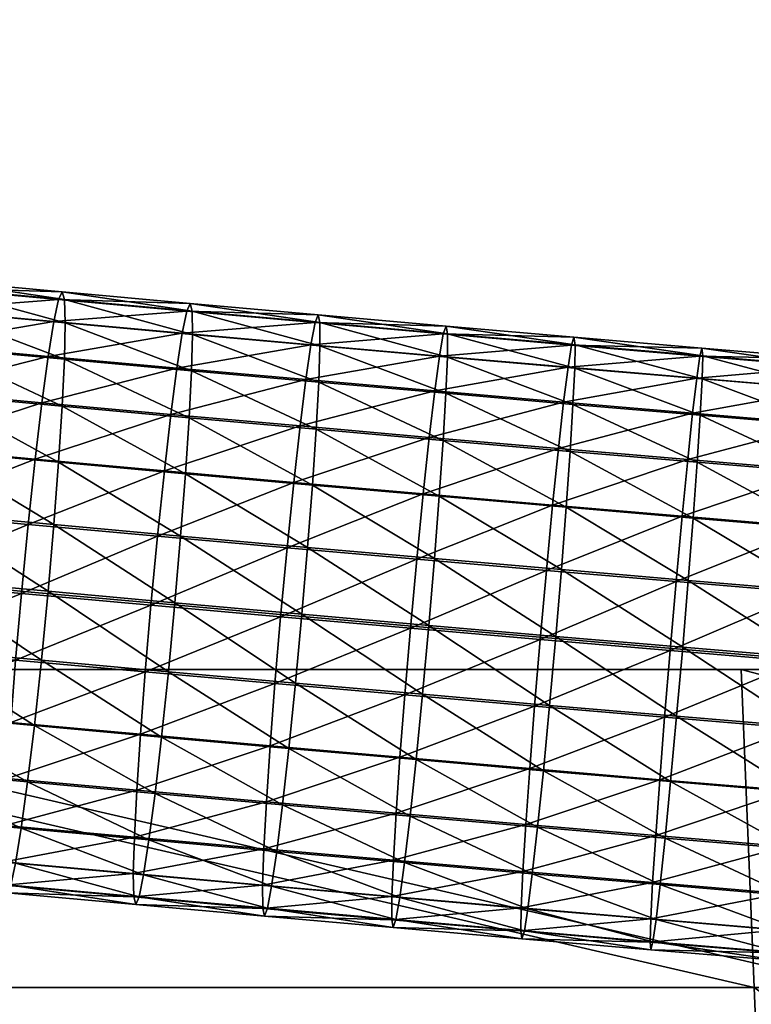
# Model space of a CAD drawing. Units: metres. Extents: x -3.78 to 1.89, y -2.39 to 3.22.
# Drawn here: x 0.59 to 0.62, y 2.43 to 2.47 of the extents above; entities that cross this region are included whole.
import ezdxf

# ---------------------------------------------------------------- set-up
doc = ezdxf.new("R2010")
doc.units = ezdxf.units.M
doc.header["$MEASUREMENT"] = 0
for name, color, linetype in [('72_BEJOT_KYOS_D3_METALFRAME', 7, 'Continuous'), ('72_BEJOT_KYOS_D3_PLASTIC', 7, 'Continuous'), ('72_EGR_BASE_DIMENSION', 7, 'Continuous'), ('72_OFML_INSERT', 7, 'Continuous')]:
    doc.layers.add(name, color=color, linetype=linetype)
doc.styles.add('DimensionTextStyle_X3G_BASE_DIM_STYLE', font='arial.ttf')
doc.dimstyles.new('X3G_BASE_DIM_STYLE', dxfattribs={"dimtxt": 0.25, "dimasz": 0.18, "dimexe": 0.18, "dimexo": 0.063, "dimgap": 0.09, "dimtad": 1, "dimdec": 3, "dimzin": 0, "dimdsep": 46, "dimtxsty": 'DimensionTextStyle_X3G_BASE_DIM_STYLE', "dimcen": 0.09, "dimadec": 1, "dimazin": 0, "dimtfac": 1, "dimtdec": 4, "dimtix": 1, "dimtofl": 0, "dimtmove": 0, "dimatfit": 2, "dimfxl": 1, "dimtolj": 1, "dimtzin": 0, "dimarcsym": 0})

# ---------------------------------------------------------------- blocks, each defined once
blk = doc.blocks.new('72BEJOT_KYOS_D3_KY_230_FRAME')
mesh = blk.add_polyface()
corners = [(-0.213972, 0.038597, 0.037455), (-0.213556, 0.043463, 0.037564), (-0.213556, 0.043463, 0.037564), (-0.213972, 0.038597, 0.037455), (-0.213556, 0.043463, 0.037564), (-0.213972, 0.038597, 0.037455), (-0.213556, 0.043463, 0.037564), (-0.213972, 0.038597, 0.037455), (-0.216524, 0.038536, 0.048597), (-0.216104, 0.043453, 0.048706), (-0.218581, 0.043682, 0.04783), (-0.218999, 0.038773, 0.047721), (-0.220724, 0.043892, 0.046457), (-0.221142, 0.038993, 0.046348), (-0.222484, 0.044079, 0.04467), (-0.222902, 0.039191, 0.044561), (-0.223809, 0.044235, 0.042551), (-0.224225, 0.039359, 0.042442), (-0.224647, 0.044355, 0.040182), (-0.225062, 0.039492, 0.040074), (-0.224947, 0.044432, 0.037647), (-0.225361, 0.039582, 0.037539), (-0.224657, 0.04446, 0.035026), (-0.225069, 0.039623, 0.034919), (-0.22378, 0.044436, 0.03254), (-0.224191, 0.03961, 0.032433), (-0.222408, 0.044364, 0.030387), (-0.222819, 0.039545, 0.03028), (-0.220623, 0.044248, 0.028618), (-0.221034, 0.039436, 0.02851), (-0.218509, 0.044095, 0.027284), (-0.218919, 0.039286, 0.027177), (-0.216147, 0.043911, 0.026439), (-0.216558, 0.039103, 0.026332), (-0.21362, 0.043702, 0.026134), (-0.213913, 0.038302, 0.048883), (-0.213493, 0.043224, 0.048993), (-0.213148, 0.04833, 0.037648), (-0.213148, 0.04833, 0.037648), (-0.213148, 0.04833, 0.037648), (-0.213148, 0.04833, 0.037648), (-0.215692, 0.048371, 0.048791), (-0.218168, 0.048592, 0.047915), (-0.220313, 0.048792, 0.046542), (-0.222074, 0.048967, 0.044755), (-0.2234, 0.04911, 0.042635), (-0.22424, 0.049217, 0.040267), (-0.22454, 0.049282, 0.037731), (-0.224251, 0.049298, 0.03511), (-0.223375, 0.049263, 0.032624), (-0.222004, 0.049181, 0.03047), (-0.22022, 0.04906, 0.028701), (-0.218106, 0.048904, 0.027368), (-0.215744, 0.048719, 0.026523), (-0.213216, 0.048512, 0.026218), (-0.213081, 0.048148, 0.049078), (-0.212748, 0.053198, 0.037708), (-0.212748, 0.053198, 0.037708), (-0.217765, 0.053502, 0.047976), (-0.219911, 0.053693, 0.046603), (-0.221673, 0.053856, 0.044815), (-0.215348, 0.053527, 0.026582), (-0.212821, 0.053323, 0.026277), (-0.215287, 0.05329, 0.048852)]
mesh.append_faces([[corners[k] for k in face] for face in [(0, 1, 2), (3, 2, 4), (5, 4, 6), (7, 6, 1), (8, 9, 10), (11, 10, 12), (13, 12, 14), (15, 14, 16), (17, 16, 18), (19, 18, 20), (21, 20, 22), (23, 22, 24), (25, 24, 26), (27, 26, 28), (29, 28, 30), (31, 30, 32), (33, 32, 34), (35, 36, 9), (1, 37, 38), (38, 2, 1), (2, 38, 39), (39, 4, 2), (4, 39, 40), (40, 6, 4), (6, 40, 37), (37, 1, 6), (9, 41, 42), (42, 10, 9), (10, 42, 43), (43, 12, 10), (12, 43, 44), (44, 14, 12), (14, 44, 45), (45, 16, 14), (16, 45, 46), (46, 18, 16), (18, 46, 47), (47, 20, 18), (20, 47, 48), (48, 22, 20), (22, 48, 49), (49, 24, 22), (24, 49, 50), (50, 26, 24), (26, 50, 51), (51, 28, 26), (28, 51, 52), (52, 30, 28), (30, 52, 53), (53, 32, 30), (32, 53, 54), (54, 34, 32), (36, 55, 41), (41, 9, 36), (56, 38, 37), (57, 39, 38), (58, 42, 41), (59, 43, 42), (60, 44, 43), (61, 53, 52), (62, 54, 53), (63, 41, 55)]], dxfattribs={"vtx2": -1})
mesh = blk.add_polyface()
corners = [(-0.214031, 0.038891, 0.026027), (-0.21362, 0.043702, 0.026134), (-0.211009, 0.043473, 0.026421), (-0.21142, 0.038658, 0.026314), (-0.208532, 0.043245, 0.027297), (-0.208945, 0.038421, 0.02719), (-0.206389, 0.043034, 0.02867), (-0.206802, 0.038201, 0.028562), (-0.204629, 0.042848, 0.030457), (-0.211387, 0.038091, 0.048578), (-0.210966, 0.043016, 0.048688), (-0.213493, 0.043224, 0.048993), (-0.213216, 0.048512, 0.026218), (-0.210605, 0.04829, 0.026505), (-0.208129, 0.048069, 0.027381), (-0.205984, 0.047868, 0.028754), (-0.204223, 0.047694, 0.030541), (-0.202896, 0.04755, 0.032661), (-0.203304, 0.042692, 0.032576), (-0.202058, 0.047443, 0.035029), (-0.202465, 0.042572, 0.034945), (-0.201757, 0.047379, 0.037565), (-0.202166, 0.042495, 0.037481), (-0.202046, 0.047363, 0.040186), (-0.202456, 0.042466, 0.040101), (-0.202922, 0.047397, 0.042672), (-0.203334, 0.04249, 0.042587), (-0.204293, 0.047479, 0.044826), (-0.204706, 0.042563, 0.04474), (-0.206077, 0.047601, 0.046595), (-0.20649, 0.042679, 0.04651), (-0.208191, 0.047757, 0.047928), (-0.208604, 0.042831, 0.047843), (-0.210553, 0.047941, 0.048773), (-0.213081, 0.048148, 0.049078), (-0.213148, 0.04833, 0.037648), (-0.212748, 0.053198, 0.037708), (-0.212748, 0.053198, 0.037708), (-0.212748, 0.053198, 0.037708), (-0.213148, 0.04833, 0.037648), (-0.213148, 0.04833, 0.037648), (-0.210209, 0.053106, 0.026564), (-0.207732, 0.052894, 0.02744), (-0.205586, 0.052703, 0.028813), (-0.203823, 0.05254, 0.030601), (-0.202497, 0.05241, 0.03272), (-0.201657, 0.052316, 0.035089), (-0.201355, 0.052265, 0.037625), (-0.201643, 0.052261, 0.040246), (-0.202518, 0.052307, 0.042732), (-0.203889, 0.052397, 0.044886), (-0.205672, 0.052525, 0.046656), (-0.207786, 0.052684, 0.047989), (-0.210148, 0.052869, 0.048834), (-0.212676, 0.053073, 0.049139)]
mesh.append_faces([[corners[k] for k in face] for face in [(0, 1, 2), (3, 2, 4), (5, 4, 6), (7, 6, 8), (9, 10, 11), (1, 12, 13), (13, 2, 1), (2, 13, 14), (14, 4, 2), (4, 14, 15), (15, 6, 4), (6, 15, 16), (16, 8, 6), (8, 16, 17), (17, 18, 8), (18, 17, 19), (19, 20, 18), (20, 19, 21), (21, 22, 20), (22, 21, 23), (23, 24, 22), (24, 23, 25), (25, 26, 24), (26, 25, 27), (27, 28, 26), (28, 27, 29), (29, 30, 28), (30, 29, 31), (31, 32, 30), (32, 31, 33), (33, 10, 32), (10, 33, 34), (34, 11, 10), (35, 36, 37), (38, 39, 40), (36, 35, 39), (41, 13, 12), (13, 41, 42), (42, 14, 13), (14, 42, 43), (43, 15, 14), (15, 43, 44), (44, 16, 15), (16, 44, 45), (45, 17, 16), (17, 45, 46), (46, 19, 17), (19, 46, 47), (47, 21, 19), (21, 47, 48), (48, 23, 21), (23, 48, 49), (49, 25, 23), (25, 49, 50), (50, 27, 25), (27, 50, 51), (51, 29, 27), (29, 51, 52), (52, 31, 29), (31, 52, 53), (53, 33, 31), (33, 53, 54), (54, 34, 33)]], dxfattribs={"vtx2": -1})
mesh = blk.add_polyface()
corners = [(-0.217384, 0.028709, 0.048307), (-0.216951, 0.033621, 0.048463), (-0.219426, 0.033865, 0.047588), (-0.219858, 0.02896, 0.047432), (-0.221568, 0.034096, 0.046216), (-0.222, 0.029199, 0.04606), (-0.223326, 0.034304, 0.044429), (-0.223757, 0.029419, 0.044273), (-0.224648, 0.034485, 0.04231), (-0.225079, 0.029611, 0.042155), (-0.225485, 0.03463, 0.039942), (-0.225914, 0.029768, 0.039788), (-0.225782, 0.034732, 0.037407), (-0.22621, 0.029883, 0.037253), (-0.22549, 0.034785, 0.034788), (-0.225917, 0.029947, 0.034634), (-0.22461, 0.034783, 0.032302), (-0.225036, 0.029955, 0.032149), (-0.223237, 0.034727, 0.030149), (-0.223662, 0.029907, 0.029996), (-0.221452, 0.034623, 0.02838), (-0.221877, 0.029809, 0.028227), (-0.219337, 0.034477, 0.027047), (-0.219761, 0.029666, 0.026894), (-0.216975, 0.034294, 0.026202), (-0.217399, 0.029485, 0.026049), (-0.214448, 0.03408, 0.025897), (-0.214775, 0.028465, 0.048593), (-0.214341, 0.033382, 0.04875), (-0.216524, 0.038536, 0.048597), (-0.218999, 0.038773, 0.047721), (-0.221142, 0.038993, 0.046348), (-0.222902, 0.039191, 0.044561), (-0.224225, 0.039359, 0.042442), (-0.225062, 0.039492, 0.040074), (-0.225361, 0.039582, 0.037539), (-0.225069, 0.039623, 0.034919), (-0.224191, 0.03961, 0.032433), (-0.222819, 0.039545, 0.03028), (-0.221034, 0.039436, 0.02851), (-0.218919, 0.039286, 0.027177), (-0.216558, 0.039103, 0.026332), (-0.214031, 0.038891, 0.026027), (-0.213913, 0.038302, 0.048883), (-0.218581, 0.043682, 0.04783), (-0.220724, 0.043892, 0.046457), (-0.222484, 0.044079, 0.04467), (-0.223809, 0.044235, 0.042551), (-0.224647, 0.044355, 0.040182), (-0.224947, 0.044432, 0.037647), (-0.224657, 0.04446, 0.035026), (-0.22378, 0.044436, 0.03254), (-0.222408, 0.044364, 0.030387), (-0.220623, 0.044248, 0.028618), (-0.218509, 0.044095, 0.027284), (-0.216147, 0.043911, 0.026439), (-0.21362, 0.043702, 0.026134), (-0.216104, 0.043453, 0.048706)]
mesh.append_faces([[corners[k] for k in face] for face in [(0, 1, 2), (3, 2, 4), (5, 4, 6), (7, 6, 8), (9, 8, 10), (10, 11, 9), (11, 10, 12), (12, 13, 11), (13, 12, 14), (14, 15, 13), (15, 14, 16), (16, 17, 15), (17, 16, 18), (18, 19, 17), (19, 18, 20), (20, 21, 19), (21, 20, 22), (22, 23, 21), (23, 22, 24), (25, 24, 26), (27, 28, 1), (1, 29, 30), (30, 2, 1), (2, 30, 31), (31, 4, 2), (4, 31, 32), (32, 6, 4), (6, 32, 33), (33, 8, 6), (8, 33, 34), (34, 10, 8), (10, 34, 35), (35, 12, 10), (12, 35, 36), (36, 14, 12), (14, 36, 37), (37, 16, 14), (16, 37, 38), (38, 18, 16), (18, 38, 39), (39, 20, 18), (20, 39, 40), (40, 22, 20), (22, 40, 41), (41, 24, 22), (24, 41, 42), (42, 26, 24), (28, 43, 29), (29, 1, 28), (44, 30, 29), (45, 31, 30), (46, 32, 31), (47, 33, 32), (48, 34, 33), (49, 35, 34), (50, 36, 35), (51, 37, 36), (52, 38, 37), (53, 39, 38), (54, 40, 39), (55, 41, 40), (56, 42, 41), (57, 29, 43)]], dxfattribs={"vtx2": -1})
mesh = blk.add_polyface()
corners = [(-0.214394, 0.033732, 0.037324), (-0.213972, 0.038597, 0.037455), (-0.213972, 0.038597, 0.037455), (-0.214394, 0.033732, 0.037324), (-0.213972, 0.038597, 0.037455), (-0.214394, 0.033732, 0.037324), (-0.213972, 0.038597, 0.037455), (-0.214394, 0.033732, 0.037324), (-0.214448, 0.03408, 0.025897), (-0.214031, 0.038891, 0.026027), (-0.21142, 0.038658, 0.026314), (-0.211838, 0.033842, 0.026184), (-0.208945, 0.038421, 0.02719), (-0.209363, 0.033598, 0.027059), (-0.206802, 0.038201, 0.028562), (-0.207221, 0.033368, 0.028431), (-0.205042, 0.038003, 0.030349), (-0.205463, 0.033159, 0.030218), (-0.203719, 0.037834, 0.032468), (-0.20414, 0.032979, 0.032337), (-0.202882, 0.037702, 0.034837), (-0.203304, 0.032833, 0.034705), (-0.202583, 0.037612, 0.037372), (-0.203006, 0.032731, 0.03724), (-0.202875, 0.037571, 0.039992), (-0.203299, 0.032678, 0.039859), (-0.203752, 0.037584, 0.042478), (-0.204178, 0.03268, 0.042345), (-0.205125, 0.037648, 0.044631), (-0.205551, 0.032736, 0.044498), (-0.20691, 0.037758, 0.0464), (-0.207337, 0.03284, 0.046267), (-0.209025, 0.037908, 0.047733), (-0.209452, 0.032986, 0.0476), (-0.211387, 0.038091, 0.048578), (-0.211814, 0.033169, 0.048445), (-0.213913, 0.038302, 0.048883), (-0.214341, 0.033382, 0.04875), (-0.213556, 0.043463, 0.037564), (-0.213556, 0.043463, 0.037564), (-0.213556, 0.043463, 0.037564), (-0.213556, 0.043463, 0.037564), (-0.211009, 0.043473, 0.026421), (-0.208532, 0.043245, 0.027297), (-0.206389, 0.043034, 0.02867), (-0.204629, 0.042848, 0.030457), (-0.203304, 0.042692, 0.032576), (-0.202465, 0.042572, 0.034945), (-0.202166, 0.042495, 0.037481), (-0.202456, 0.042466, 0.040101), (-0.203334, 0.04249, 0.042587), (-0.204706, 0.042563, 0.04474), (-0.20649, 0.042679, 0.04651), (-0.208604, 0.042831, 0.047843), (-0.210966, 0.043016, 0.048688), (-0.213493, 0.043224, 0.048993)]
mesh.append_faces([[corners[k] for k in face] for face in [(0, 1, 2), (2, 3, 0), (3, 2, 4), (4, 5, 3), (5, 4, 6), (6, 7, 5), (7, 6, 1), (1, 0, 7), (8, 9, 10), (10, 11, 8), (11, 10, 12), (12, 13, 11), (13, 12, 14), (14, 15, 13), (15, 14, 16), (16, 17, 15), (17, 16, 18), (18, 19, 17), (19, 18, 20), (20, 21, 19), (21, 20, 22), (22, 23, 21), (23, 22, 24), (24, 25, 23), (25, 24, 26), (26, 27, 25), (27, 26, 28), (28, 29, 27), (29, 28, 30), (30, 31, 29), (31, 30, 32), (32, 33, 31), (33, 32, 34), (34, 35, 33), (35, 34, 36), (36, 37, 35), (38, 2, 1), (39, 4, 2), (40, 6, 4), (41, 1, 6), (42, 10, 9), (43, 12, 10), (44, 14, 12), (45, 16, 14), (16, 45, 46), (46, 18, 16), (18, 46, 47), (47, 20, 18), (20, 47, 48), (48, 22, 20), (22, 48, 49), (49, 24, 22), (24, 49, 50), (50, 26, 24), (26, 50, 51), (51, 28, 26), (28, 51, 52), (52, 30, 28), (30, 52, 53), (53, 32, 30), (32, 53, 54), (54, 34, 32), (55, 36, 34)]], dxfattribs={"vtx2": -1})
mesh = blk.add_polyface()
corners = [(-0.215699, 0.019143, 0.036792), (-0.215258, 0.024004, 0.036991), (-0.215258, 0.024004, 0.036991), (-0.215699, 0.019143, 0.036792), (-0.215258, 0.024004, 0.036991), (-0.215699, 0.019143, 0.036792), (-0.215258, 0.024004, 0.036991), (-0.215699, 0.019143, 0.036792), (-0.220742, 0.019156, 0.047052), (-0.220297, 0.024057, 0.047253), (-0.222438, 0.024305, 0.045881), (-0.222881, 0.019412, 0.04568), (-0.224194, 0.024535, 0.044095), (-0.224637, 0.019652, 0.043895), (-0.225514, 0.024738, 0.041978), (-0.225956, 0.019866, 0.041778), (-0.226348, 0.024907, 0.03961), (-0.226789, 0.020046, 0.039411), (-0.226644, 0.025033, 0.037076), (-0.227083, 0.020184, 0.036877), (-0.226349, 0.02511, 0.034457), (-0.226788, 0.020272, 0.034259), (-0.225469, 0.025128, 0.031973), (-0.225906, 0.0203, 0.031775), (-0.224093, 0.025088, 0.02982), (-0.224531, 0.020268, 0.029622), (-0.222308, 0.024995, 0.028051), (-0.222744, 0.020182, 0.027854), (-0.220192, 0.024856, 0.026719), (-0.220628, 0.020046, 0.026521), (-0.21783, 0.024675, 0.025874), (-0.218266, 0.019866, 0.025677), (-0.215303, 0.024458, 0.025569), (-0.214824, 0.028867, 0.037169), (-0.214824, 0.028867, 0.037169), (-0.214824, 0.028867, 0.037169), (-0.214824, 0.028867, 0.037169), (-0.217823, 0.023799, 0.048128), (-0.217384, 0.028709, 0.048307), (-0.219858, 0.02896, 0.047432), (-0.222, 0.029199, 0.04606), (-0.223757, 0.029419, 0.044273), (-0.225079, 0.029611, 0.042155), (-0.225914, 0.029768, 0.039788), (-0.22621, 0.029883, 0.037253), (-0.225917, 0.029947, 0.034634), (-0.225036, 0.029955, 0.032149), (-0.223662, 0.029907, 0.029996), (-0.221877, 0.029809, 0.028227), (-0.219761, 0.029666, 0.026894), (-0.217399, 0.029485, 0.026049), (-0.214872, 0.029269, 0.025744), (-0.215214, 0.02355, 0.048414), (-0.214775, 0.028465, 0.048593), (-0.214394, 0.033732, 0.037324), (-0.214394, 0.033732, 0.037324), (-0.214394, 0.033732, 0.037324), (-0.214394, 0.033732, 0.037324), (-0.219426, 0.033865, 0.047588), (-0.221568, 0.034096, 0.046216), (-0.223326, 0.034304, 0.044429), (-0.224648, 0.034485, 0.04231), (-0.216975, 0.034294, 0.026202), (-0.214448, 0.03408, 0.025897), (-0.216951, 0.033621, 0.048463)]
mesh.append_faces([[corners[k] for k in face] for face in [(0, 1, 2), (3, 2, 4), (5, 4, 6), (7, 6, 1), (8, 9, 10), (11, 10, 12), (13, 12, 14), (15, 14, 16), (17, 16, 18), (19, 18, 20), (21, 20, 22), (23, 22, 24), (25, 24, 26), (27, 26, 28), (29, 28, 30), (31, 30, 32), (1, 33, 34), (34, 2, 1), (2, 34, 35), (35, 4, 2), (4, 35, 36), (36, 6, 4), (6, 36, 33), (33, 1, 6), (37, 38, 39), (39, 9, 37), (9, 39, 40), (40, 10, 9), (10, 40, 41), (41, 12, 10), (12, 41, 42), (42, 14, 12), (14, 42, 43), (43, 16, 14), (16, 43, 44), (44, 18, 16), (18, 44, 45), (45, 20, 18), (20, 45, 46), (46, 22, 20), (22, 46, 47), (47, 24, 22), (24, 47, 48), (48, 26, 24), (26, 48, 49), (49, 28, 26), (28, 49, 50), (50, 30, 28), (30, 50, 51), (51, 32, 30), (52, 53, 38), (38, 37, 52), (54, 34, 33), (55, 35, 34), (56, 36, 35), (57, 33, 36), (58, 39, 38), (59, 40, 39), (60, 41, 40), (61, 42, 41), (62, 50, 49), (63, 51, 50), (64, 38, 53)]], dxfattribs={"vtx2": -1})
mesh = blk.add_polyface()
corners = [(-0.215739, 0.019648, 0.025371), (-0.215303, 0.024458, 0.025569), (-0.212693, 0.02421, 0.025855), (-0.213131, 0.019395, 0.025657), (-0.21022, 0.023952, 0.02673), (-0.210658, 0.01913, 0.026532), (-0.20808, 0.023704, 0.028101), (-0.214872, 0.029269, 0.025744), (-0.212262, 0.029026, 0.02603), (-0.209789, 0.028774, 0.026906), (-0.207647, 0.028535, 0.028278), (-0.20589, 0.028316, 0.030064), (-0.206323, 0.023474, 0.029887), (-0.204568, 0.028124, 0.032182), (-0.205002, 0.023271, 0.032005), (-0.203734, 0.027967, 0.03455), (-0.204169, 0.023102, 0.034372), (-0.203437, 0.027852, 0.037084), (-0.203874, 0.022975, 0.036906), (-0.20373, 0.027787, 0.039704), (-0.204168, 0.022899, 0.039525), (-0.20461, 0.027779, 0.042189), (-0.205049, 0.022881, 0.04201), (-0.205985, 0.027827, 0.044342), (-0.206423, 0.022921, 0.044163), (-0.20777, 0.027925, 0.04611), (-0.20821, 0.023013, 0.045931), (-0.209885, 0.028068, 0.047443), (-0.210325, 0.023153, 0.047264), (-0.212248, 0.02825, 0.048288), (-0.212687, 0.023333, 0.048109), (-0.214775, 0.028465, 0.048593), (-0.215214, 0.02355, 0.048414), (-0.214824, 0.028867, 0.037169), (-0.214394, 0.033732, 0.037324), (-0.214394, 0.033732, 0.037324), (-0.214824, 0.028867, 0.037169), (-0.214394, 0.033732, 0.037324), (-0.214824, 0.028867, 0.037169), (-0.214394, 0.033732, 0.037324), (-0.214824, 0.028867, 0.037169), (-0.214448, 0.03408, 0.025897), (-0.211838, 0.033842, 0.026184), (-0.209363, 0.033598, 0.027059), (-0.207221, 0.033368, 0.028431), (-0.205463, 0.033159, 0.030218), (-0.20414, 0.032979, 0.032337), (-0.203304, 0.032833, 0.034705), (-0.203006, 0.032731, 0.03724), (-0.203299, 0.032678, 0.039859), (-0.204178, 0.03268, 0.042345), (-0.205551, 0.032736, 0.044498), (-0.207337, 0.03284, 0.046267), (-0.209452, 0.032986, 0.0476), (-0.211814, 0.033169, 0.048445), (-0.214341, 0.033382, 0.04875)]
mesh.append_faces([[corners[k] for k in face] for face in [(0, 1, 2), (3, 2, 4), (5, 4, 6), (1, 7, 8), (8, 2, 1), (2, 8, 9), (9, 4, 2), (4, 9, 10), (10, 6, 4), (6, 10, 11), (11, 12, 6), (12, 11, 13), (13, 14, 12), (14, 13, 15), (15, 16, 14), (16, 15, 17), (17, 18, 16), (18, 17, 19), (19, 20, 18), (20, 19, 21), (21, 22, 20), (22, 21, 23), (23, 24, 22), (24, 23, 25), (25, 26, 24), (26, 25, 27), (27, 28, 26), (28, 27, 29), (29, 30, 28), (30, 29, 31), (31, 32, 30), (33, 34, 35), (36, 35, 37), (38, 37, 39), (40, 39, 34), (7, 41, 42), (42, 8, 7), (8, 42, 43), (43, 9, 8), (9, 43, 44), (44, 10, 9), (10, 44, 45), (45, 11, 10), (11, 45, 46), (46, 13, 11), (13, 46, 47), (47, 15, 13), (15, 47, 48), (48, 17, 15), (17, 48, 49), (49, 19, 17), (19, 49, 50), (50, 21, 19), (21, 50, 51), (51, 23, 21), (23, 51, 52), (52, 25, 23), (25, 52, 53), (53, 27, 25), (27, 53, 54), (54, 29, 27), (29, 54, 55), (55, 31, 29)]], dxfattribs={"vtx2": -1})
mesh = blk.add_polyface()
corners = [(-0.216597, 0.009425, 0.036329), (-0.216146, 0.014283, 0.036571), (-0.216146, 0.014283, 0.036571), (-0.216597, 0.009425, 0.036329), (-0.216146, 0.014283, 0.036571), (-0.219174, 0.009081, 0.047459), (-0.218719, 0.013984, 0.047703), (-0.221191, 0.014256, 0.046829), (-0.221646, 0.009359, 0.046585), (-0.22333, 0.014521, 0.045458), (-0.223784, 0.009632, 0.045214), (-0.225085, 0.01477, 0.043673), (-0.225538, 0.009891, 0.04343), (-0.226403, 0.014995, 0.041556), (-0.226856, 0.010126, 0.041313), (-0.227235, 0.015187, 0.03919), (-0.227686, 0.010328, 0.038948), (-0.227528, 0.015336, 0.036657), (-0.227979, 0.010489, 0.036415), (-0.227232, 0.015435, 0.034039), (-0.227681, 0.010599, 0.033798), (-0.226349, 0.015473, 0.031555), (-0.226797, 0.010647, 0.031314), (-0.224973, 0.015449, 0.029403), (-0.225421, 0.010631, 0.029163), (-0.223186, 0.015369, 0.027635), (-0.223632, 0.010556, 0.027395), (-0.22107, 0.015237, 0.026303), (-0.221516, 0.010427, 0.026063), (-0.218707, 0.015058, 0.025458), (-0.219153, 0.01025, 0.025218), (-0.216181, 0.014838, 0.025152), (-0.216566, 0.008821, 0.047744), (-0.216111, 0.013728, 0.047989), (-0.218268, 0.01889, 0.047926), (-0.220742, 0.019156, 0.047052), (-0.222881, 0.019412, 0.04568), (-0.224637, 0.019652, 0.043895), (-0.225956, 0.019866, 0.041778), (-0.226789, 0.020046, 0.039411), (-0.227083, 0.020184, 0.036877), (-0.226788, 0.020272, 0.034259), (-0.225906, 0.0203, 0.031775), (-0.224531, 0.020268, 0.029622), (-0.222744, 0.020182, 0.027854), (-0.220628, 0.020046, 0.026521), (-0.218266, 0.019866, 0.025677), (-0.215739, 0.019648, 0.025371), (-0.21566, 0.018638, 0.048212), (-0.217823, 0.023799, 0.048128), (-0.220297, 0.024057, 0.047253), (-0.222438, 0.024305, 0.045881), (-0.224194, 0.024535, 0.044095), (-0.225514, 0.024738, 0.041978), (-0.226348, 0.024907, 0.03961), (-0.226644, 0.025033, 0.037076), (-0.226349, 0.02511, 0.034457), (-0.225469, 0.025128, 0.031973), (-0.224093, 0.025088, 0.02982), (-0.222308, 0.024995, 0.028051), (-0.220192, 0.024856, 0.026719), (-0.21783, 0.024675, 0.025874), (-0.215303, 0.024458, 0.025569)]
mesh.append_faces([[corners[k] for k in face] for face in [(0, 1, 2), (3, 2, 4), (5, 6, 7), (8, 7, 9), (10, 9, 11), (12, 11, 13), (14, 13, 15), (16, 15, 17), (18, 17, 19), (19, 20, 18), (20, 19, 21), (21, 22, 20), (22, 21, 23), (23, 24, 22), (24, 23, 25), (25, 26, 24), (26, 25, 27), (28, 27, 29), (30, 29, 31), (32, 33, 6), (6, 34, 35), (35, 7, 6), (7, 35, 36), (36, 9, 7), (9, 36, 37), (37, 11, 9), (11, 37, 38), (38, 13, 11), (13, 38, 39), (39, 15, 13), (15, 39, 40), (40, 17, 15), (17, 40, 41), (41, 19, 17), (19, 41, 42), (42, 21, 19), (21, 42, 43), (43, 23, 21), (23, 43, 44), (44, 25, 23), (25, 44, 45), (45, 27, 25), (27, 45, 46), (46, 29, 27), (29, 46, 47), (47, 31, 29), (33, 48, 34), (34, 6, 33), (34, 49, 50), (50, 35, 34), (51, 36, 35), (52, 37, 36), (53, 38, 37), (54, 39, 38), (55, 40, 39), (56, 41, 40), (57, 42, 41), (58, 43, 42), (59, 44, 43), (60, 45, 44), (61, 46, 45), (62, 47, 46), (49, 34, 48)]], dxfattribs={"vtx2": -1})
mesh = blk.add_polyface()
corners = [(-0.216146, 0.014283, 0.036571), (-0.215699, 0.019143, 0.036792), (-0.215699, 0.019143, 0.036792), (-0.216146, 0.014283, 0.036571), (-0.215699, 0.019143, 0.036792), (-0.216146, 0.014283, 0.036571), (-0.215699, 0.019143, 0.036792), (-0.216146, 0.014283, 0.036571), (-0.216181, 0.014838, 0.025152), (-0.215739, 0.019648, 0.025371), (-0.213131, 0.019395, 0.025657), (-0.213572, 0.014582, 0.025438), (-0.210658, 0.01913, 0.026532), (-0.2111, 0.01431, 0.026313), (-0.208518, 0.018874, 0.027903), (-0.208961, 0.014045, 0.027684), (-0.206762, 0.018634, 0.029689), (-0.207206, 0.013796, 0.029469), (-0.205443, 0.01842, 0.031806), (-0.205888, 0.013571, 0.031585), (-0.204609, 0.01824, 0.034173), (-0.205056, 0.013379, 0.033952), (-0.204316, 0.018102, 0.036706), (-0.204763, 0.01323, 0.036485), (-0.204611, 0.018014, 0.039325), (-0.205059, 0.013131, 0.039103), (-0.205493, 0.017986, 0.041809), (-0.205942, 0.013093, 0.041586), (-0.206868, 0.018017, 0.043961), (-0.207319, 0.013117, 0.043738), (-0.208655, 0.018104, 0.04573), (-0.209105, 0.013197, 0.045506), (-0.210771, 0.01824, 0.047062), (-0.211221, 0.013329, 0.046839), (-0.213133, 0.01842, 0.047907), (-0.213584, 0.013508, 0.047684), (-0.21566, 0.018638, 0.048212), (-0.216111, 0.013728, 0.047989), (-0.215258, 0.024004, 0.036991), (-0.215258, 0.024004, 0.036991), (-0.215258, 0.024004, 0.036991), (-0.215258, 0.024004, 0.036991), (-0.212693, 0.02421, 0.025855), (-0.21022, 0.023952, 0.02673), (-0.20808, 0.023704, 0.028101), (-0.206323, 0.023474, 0.029887), (-0.205002, 0.023271, 0.032005), (-0.204169, 0.023102, 0.034372), (-0.203874, 0.022975, 0.036906), (-0.204168, 0.022899, 0.039525), (-0.205049, 0.022881, 0.04201), (-0.206423, 0.022921, 0.044163), (-0.20821, 0.023013, 0.045931), (-0.210325, 0.023153, 0.047264), (-0.212687, 0.023333, 0.048109), (-0.215214, 0.02355, 0.048414), (-0.217823, 0.023799, 0.048128)]
mesh.append_faces([[corners[k] for k in face] for face in [(0, 1, 2), (2, 3, 0), (3, 2, 4), (4, 5, 3), (5, 4, 6), (6, 7, 5), (7, 6, 1), (1, 0, 7), (8, 9, 10), (10, 11, 8), (11, 10, 12), (12, 13, 11), (13, 12, 14), (14, 15, 13), (15, 14, 16), (16, 17, 15), (17, 16, 18), (18, 19, 17), (19, 18, 20), (20, 21, 19), (21, 20, 22), (22, 23, 21), (23, 22, 24), (25, 24, 26), (27, 26, 28), (29, 28, 30), (30, 31, 29), (31, 30, 32), (32, 33, 31), (33, 32, 34), (34, 35, 33), (35, 34, 36), (36, 37, 35), (38, 2, 1), (39, 4, 2), (40, 6, 4), (41, 1, 6), (42, 10, 9), (43, 12, 10), (44, 14, 12), (14, 44, 45), (45, 16, 14), (16, 45, 46), (46, 18, 16), (18, 46, 47), (47, 20, 18), (20, 47, 48), (48, 22, 20), (22, 48, 49), (49, 24, 22), (24, 49, 50), (50, 26, 24), (26, 50, 51), (51, 28, 26), (28, 51, 52), (52, 30, 28), (30, 52, 53), (53, 32, 30), (32, 53, 54), (54, 34, 32), (34, 54, 55), (55, 36, 34), (36, 55, 56)]], dxfattribs={"vtx2": -1})
blk = doc.blocks.new('72BEJOT_KYOS_D3_KY_SEAT_2')
mesh = blk.add_polyface()
corners = [(-0.168323, -0.006063, 0.387717), (-0.168323, -0.061906, 0.391966), (-0.205969, -0.06167, 0.397631), (-0.205969, -0.005827, 0.393383), (-0.168323, 0.047907, 0.383612), (-0.205969, 0.046406, 0.38941), (-0.115927, 0.049581, 0.377565), (-0.115927, -0.006321, 0.381817), (-0.115927, -0.062165, 0.386066), (-0.059131, -0.006478, 0.379109), (-0.059131, -0.062322, 0.383357), (-0.059131, 0.050588, 0.374768), (-0.000134, 0.05126, 0.373597), (-0.000134, -0.006585, 0.377997), (-0.000134, -0.062428, 0.382245), (-0.168323, 0.098131, 0.379791), (-0.205969, 0.091417, 0.385985), (-0.115927, 0.105603, 0.373303), (-0.059131, 0.110101, 0.370241), (-0.000134, 0.113111, 0.368891), (-0.168323, -0.002043, 0.427789), (-0.205969, -0.001816, 0.432029), (-0.205969, -0.057659, 0.435519), (-0.168323, -0.057887, 0.431604), (-0.115927, -0.002302, 0.423227), (-0.115927, -0.058145, 0.427367), (-0.115927, 0.053521, 0.419571), (-0.168323, 0.051927, 0.424566), (-0.205969, 0.050417, 0.429124), (-0.059131, -0.002459, 0.420965), (-0.059131, -0.058303, 0.425213), (-0.000134, -0.002566, 0.419853), (-0.000134, -0.058409, 0.424101), (-0.000134, 0.054643, 0.41528), (-0.059131, 0.054289, 0.416856), (-0.168323, 0.102151, 0.42224), (-0.205969, 0.095427, 0.426884), (-0.115927, 0.109304, 0.416811), (-0.059131, 0.112847, 0.413024), (-0.000134, 0.114586, 0.410058), (-0.196209, 0.117964, 0.382538), (-0.218518, 0.089189, 0.388166), (-0.218518, 0.045916, 0.391458), (-0.218518, -0.005737, 0.395388), (-0.218518, -0.06158, 0.399636), (-0.218518, 0.049902, 0.430526), (-0.218518, -0.057595, 0.436708), (-0.218518, -0.001751, 0.433326), (-0.218518, 0.089365, 0.388928), (-0.218518, 0.089859, 0.390864), (-0.205969, 0.123728, 0.386942)]
mesh.append_faces([[corners[k] for k in face] for face in [(0, 1, 2), (2, 3, 0), (4, 0, 3), (3, 5, 4), (0, 4, 6), (6, 7, 0), (1, 0, 7), (7, 8, 1), (9, 10, 8), (8, 7, 9), (11, 9, 7), (7, 6, 11), (9, 11, 12), (12, 13, 9), (10, 9, 13), (13, 14, 10), (15, 4, 5), (5, 16, 15), (4, 15, 17), (17, 6, 4), (18, 11, 6), (6, 17, 18), (11, 18, 19), (19, 12, 11), (20, 21, 22), (22, 23, 20), (24, 20, 23), (23, 25, 24), (20, 24, 26), (26, 27, 20), (21, 20, 27), (27, 28, 21), (29, 24, 25), (25, 30, 29), (31, 29, 30), (30, 32, 31), (29, 31, 33), (33, 34, 29), (24, 29, 34), (34, 26, 24), (35, 36, 28), (28, 27, 35), (37, 35, 27), (27, 26, 37), (38, 37, 26), (26, 34, 38), (39, 38, 34), (34, 33, 39), (40, 16, 41), (16, 5, 42), (5, 3, 43), (3, 2, 44), (45, 28, 36), (46, 22, 21), (47, 21, 28), (48, 49, 50)]], dxfattribs={"vtx2": -1})
mesh = blk.add_polyface()
corners = [(-0.218518, 0.045916, 0.391458), (-0.218518, 0.089189, 0.388166), (-0.205969, 0.091417, 0.385985), (-0.218518, 0.046092, 0.39222), (-0.218518, 0.089365, 0.388928), (-0.205969, 0.123058, 0.38371), (-0.218518, -0.005737, 0.395388), (-0.205969, 0.046406, 0.38941), (-0.218518, -0.06158, 0.399636), (-0.205969, -0.005827, 0.393383), (-0.218518, -0.061405, 0.400397), (-0.218518, -0.005561, 0.396149), (-0.218518, 0.047909, 0.403655), (-0.218518, 0.091182, 0.400363), (-0.218518, 0.090517, 0.3945), (-0.218518, 0.047243, 0.397792), (-0.218518, 0.048575, 0.411352), (-0.218518, 0.091848, 0.408195), (-0.218518, -0.003744, 0.407584), (-0.218518, -0.00441, 0.401721), (-0.218518, -0.059588, 0.411832), (-0.218518, -0.060253, 0.405969), (-0.218518, -0.058922, 0.41928), (-0.218518, -0.003079, 0.41514), (-0.218518, 0.049232, 0.420491), (-0.218518, 0.092505, 0.41774), (-0.218518, 0.049726, 0.42793), (-0.218518, 0.092999, 0.425585), (-0.218518, -0.002421, 0.423856), (-0.218518, -0.058264, 0.427671), (-0.218518, -0.057771, 0.434361), (-0.218518, -0.001927, 0.430871), (-0.218518, 0.093175, 0.428316), (-0.218518, 0.049902, 0.430526), (-0.205969, 0.095427, 0.426884), (-0.218518, -0.001751, 0.433326), (-0.218518, -0.057595, 0.436708), (-0.205969, -0.001816, 0.432029), (-0.205969, 0.050417, 0.429124), (-0.218518, 0.089859, 0.390864), (-0.218518, 0.046586, 0.394156), (-0.218518, -0.005067, 0.398085), (-0.218518, -0.06091, 0.402333)]
mesh.append_faces([[corners[k] for k in face] for face in [(0, 1, 2), (1, 0, 3), (3, 4, 1), (5, 1, 4), (6, 0, 7), (8, 6, 9), (6, 8, 10), (10, 11, 6), (0, 6, 11), (11, 3, 0), (12, 13, 14), (14, 15, 12), (13, 12, 16), (16, 17, 13), (18, 12, 15), (15, 19, 18), (20, 18, 19), (19, 21, 20), (18, 20, 22), (22, 23, 18), (12, 18, 23), (23, 16, 12), (24, 25, 17), (17, 16, 24), (25, 24, 26), (26, 27, 25), (28, 24, 16), (16, 23, 28), (29, 28, 23), (23, 22, 29), (28, 29, 30), (30, 31, 28), (24, 28, 31), (31, 26, 24), (32, 27, 26), (26, 33, 32), (34, 32, 33), (35, 31, 30), (30, 36, 35), (37, 35, 36), (38, 33, 35), (31, 35, 33), (33, 26, 31), (39, 4, 3), (3, 40, 39), (14, 39, 40), (40, 15, 14), (41, 11, 10), (10, 42, 41), (19, 41, 42), (42, 21, 19), (41, 19, 15), (15, 40, 41), (11, 41, 40), (40, 3, 11)]], dxfattribs={"vtx2": -1})
blk = doc.blocks.new('EDWGEBD3897C13684B06BE9D13679F720CE6')
at = {"layer": '72_BEJOT_KYOS_D3_METALFRAME', "color": 0}
blk.add_blockref('72BEJOT_KYOS_D3_KY_230_FRAME', (0, 0), dxfattribs=at)
at = {"layer": '72_BEJOT_KYOS_D3_PLASTIC', "color": 0, "xscale": 0.96}
blk.add_blockref('72BEJOT_KYOS_D3_KY_SEAT_2', (-0.003, 0, 0.002), dxfattribs=at)
blk = doc.blocks.new('*D704')
at = {"layer": '72_EGR_BASE_DIMENSION', "color": 0, "lineweight": -2}
for p, q in [((-3.36444, 3.216958), (1.887415, 3.216958)), ((1.707415, -1.670505), (1.707415, 3.036958)), ((-3.36444, -1.850505), (1.887415, -1.850505))]:
    blk.add_line(p, q, dxfattribs=at)
at = {"layer": '72_EGR_BASE_DIMENSION', "color": 0}
for points in [[(1.737415, 3.036958), (1.677415, 3.036958), (1.707415, 3.216958)], [(1.677415, -1.670505), (1.737415, -1.670505), (1.707415, -1.850505)]]:
    blk.add_solid(points, dxfattribs=at)
at = {"layer": 'Defpoints', "color": 0}
for p in [(-3.42744, 3.216958), (1.707415, 3.216958), (-3.42744, -1.850505)]:
    blk.add_point(p, dxfattribs=at)
at = {"layer": '72_EGR_BASE_DIMENSION', "color": 0, "insert": (1.48979, 0.683226), "char_height": 0.25, "attachment_point": 5, "rotation": 90, "style": 'DimensionTextStyle_X3G_BASE_DIM_STYLE'}
blk.add_mtext('\\A1;5.100', dxfattribs=at)

msp = doc.modelspace()

# ---------------------------------------------------------------- block references
at = {"layer": '72_OFML_INSERT', "rotation": 270}
msp.add_blockref('EDWGEBD3897C13684B06BE9D13679F720CE6', (0.573991, 2.228267, -0.002888), dxfattribs=at)

# ---------------------------------------------------------------- dimensions: what is measured, and where the dimension line sits
at = {"layer": '72_EGR_BASE_DIMENSION', "color": 18, "true_color": 0x000000}
dim = msp.add_aligned_dim(p1=(-3.42744, -1.850505), p2=(-3.42744, 3.216958), distance=-5.134855, text='5.100', dimstyle='X3G_BASE_DIM_STYLE', override={"dimpost": '<>'}, dxfattribs=at)
dim.commit()
dim.dimension.update_dxf_attribs({"geometry": '*D704', "text_midpoint": (1.48979, 0.683226)})

doc.saveas('drawing.dxf')
